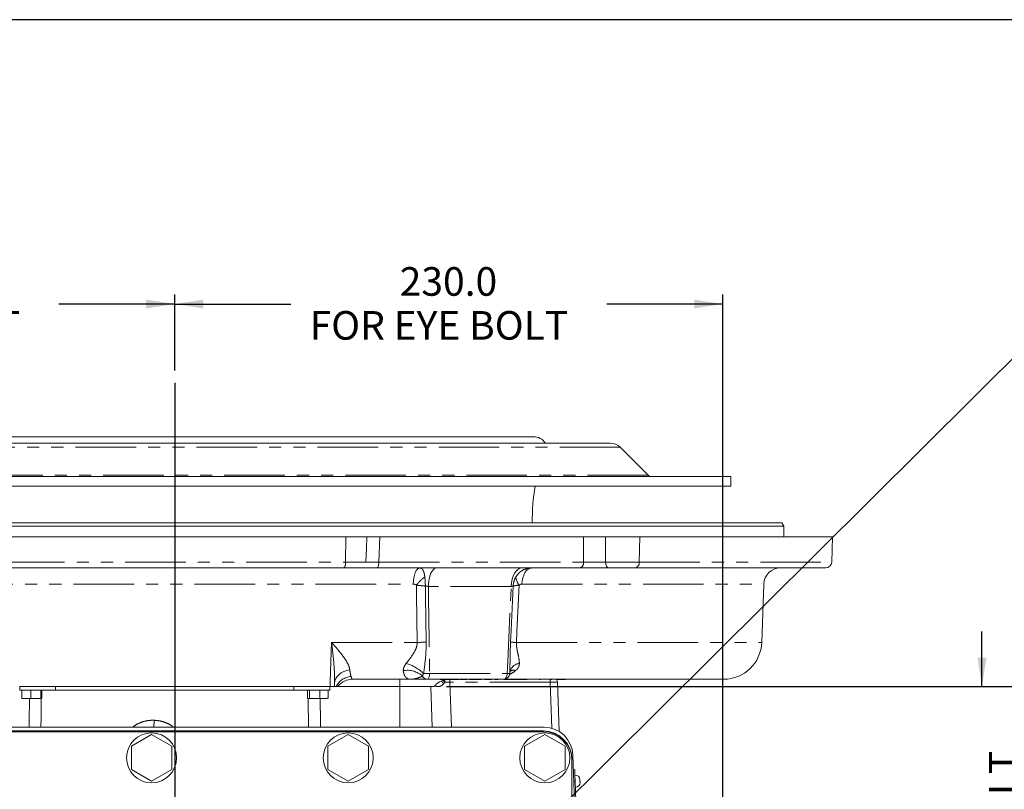
# Model space of a CAD drawing. Units: millimetres. Extents: x 7 to 835, y 10 to 581.
# Drawn here: x 412 to 515, y 500 to 581 of the extents above; entities that cross this region are included whole.
import ezdxf

# ---------------------------------------------------------------- set-up
doc = ezdxf.new("R2010")
doc.units = ezdxf.units.MM
doc.linetypes.add('PHANTOM', pattern=[12.7, 6.35, -1.27, 1.27, -1.27, 1.27, -1.27])
doc.layers.add('SLD-0', color=7, linetype='Continuous')
doc.styles.add('SLDTEXTSTYLE0', font='TXT', dxfattribs={"width": 0.605})
doc.dimstyles.new('SLDDIMSTYLE1', dxfattribs={"dimtxt": 3, "dimasz": 3, "dimexe": 0, "dimexo": 0.0625, "dimgap": 0.75, "dimtad": 0, "dimdec": 8, "dimlfac": 4, "dimrnd": 1e-09, "dimzin": 4, "dimdsep": 46, "dimtxsty": 'SLDTEXTSTYLE0', "dimsah": 1, "dimcen": 0.09, "dimadec": 0, "dimazin": 0, "dimtfac": 1, "dimtdec": 3, "dimtofl": 0, "dimtmove": 0, "dimatfit": 3, "dimfxl": 0, "dimfrac": 2, "dimtolj": 1, "dimtzin": 12, "dimarcsym": 0})
doc.dimstyles.new('SLDDIMSTYLE4', dxfattribs={"dimtxt": 0, "dimasz": 3, "dimexe": 0, "dimexo": 0.0625, "dimgap": 0, "dimtad": 0, "dimtih": 1, "dimtoh": 1, "dimdec": 0, "dimrnd": 1e-09, "dimzin": 0, "dimdsep": 46, "dimtxsty": 'Standard', "dimsah": 1, "dimcen": 0.09, "dimadec": 0, "dimazin": 0, "dimtfac": 3, "dimtdec": 0, "dimtofl": 0, "dimtmove": 0, "dimatfit": 3, "dimfxl": 0, "dimfrac": 2, "dimtolj": 1, "dimtzin": 0, "dimarcsym": 0})
doc.dimstyles.new('SLDDIMSTYLE7', dxfattribs={"dimtxt": 3, "dimasz": 3, "dimexe": 0, "dimexo": 0.0625, "dimgap": 0.75, "dimtad": 0, "dimdec": 8, "dimlfac": 4, "dimrnd": 1e-09, "dimzin": 12, "dimdsep": 46, "dimtxsty": 'SLDTEXTSTYLE0', "dimsah": 1, "dimcen": 0.09, "dimadec": 0, "dimazin": 0, "dimtfac": 1, "dimtdec": 3, "dimtofl": 0, "dimtmove": 0, "dimatfit": 3, "dimfxl": 0, "dimfrac": 2, "dimtolj": 1, "dimtzin": 12, "dimarcsym": 0})

# ---------------------------------------------------------------- blocks, each defined once
blk = doc.blocks.new('*D107')
at = {"layer": 'SLD-0'}
for p, q in [((370.87, 476.85), (370.87, 552.27)), ((428.37, 544.29), (428.37, 552.27)), ((370.87, 551.27), (383.04, 551.27)), ((428.37, 551.27), (416.21, 551.27))]:
    blk.add_line(p, q, dxfattribs=at)
for points in [[(370.87, 551.27), (373.87, 550.81), (373.87, 551.73)], [(428.37, 551.27), (425.37, 551.73), (425.37, 550.81)]]:
    blk.add_solid(points, dxfattribs=at)
at = {"layer": 'SLD-0', "char_height": 3, "attachment_point": 1, "style": 'SLDTEXTSTYLE0'}
for s, insert in [('230.0', (394.47, 555.14)), ('FOR EYE BOLT', (385.02, 550.53))]:
    blk.add_mtext(s, dxfattribs=dict(at, insert=insert))
blk = doc.blocks.new('*D108')
at = {"layer": 'SLD-0'}
for p, q in [((428.37, 544.29), (428.37, 552.27)), ((485.87, 476.85), (485.87, 552.27)), ((428.37, 551.27), (440.54, 551.27)), ((485.87, 551.27), (473.71, 551.27))]:
    blk.add_line(p, q, dxfattribs=at)
for points in [[(428.37, 551.27), (431.37, 550.81), (431.37, 551.73)], [(485.87, 551.27), (482.87, 551.73), (482.87, 550.81)]]:
    blk.add_solid(points, dxfattribs=at)
at = {"layer": 'SLD-0', "char_height": 3, "attachment_point": 1, "style": 'SLDTEXTSTYLE0'}
for s, insert in [('230.0', (451.97, 555.14)), ('FOR EYE BOLT', (442.52, 550.53))]:
    blk.add_mtext(s, dxfattribs=dict(at, insert=insert))
blk = doc.blocks.new('*D109')
at = {"layer": 'SLD-0'}
for p, q in [((513.05, 511.15), (513.05, 516.92)), ((456.86, 511.15), (514.05, 511.15)), ((490.13, 472.59), (514.05, 472.59)), ((513.05, 472.59), (513.05, 466.82))]:
    blk.add_line(p, q, dxfattribs=at)
for points in [[(513.05, 511.15), (513.51, 514.15), (512.59, 514.15)], [(513.05, 472.59), (512.59, 469.59), (513.51, 469.59)]]:
    blk.add_solid(points, dxfattribs=at)
at = {"layer": 'SLD-0', "char_height": 3, "attachment_point": 1, "rotation": 90, "style": 'SLDTEXTSTYLE0'}
for s, insert in [('FOR EYE BOLT', (513.79, 477.27)), ('154.3', (509.18, 486.72))]:
    blk.add_mtext(s, dxfattribs=dict(at, insert=insert))
blk = doc.blocks.new('SW_DATUMTAG_8')
at = {"layer": 'SLD-0', "color": 0}
for p, q in [((-1.85, -0.7), (-1.85, 5.3)), ((-1.85, 5.3), (4.15, 5.3)), ((4.15, 5.3), (4.15, -0.7)), ((4.15, -0.7), (-1.85, -0.7)), ((1.15, -9.18), (1.15, -0.7)), ((-66.24, -9.18), (3.65, -9.18))]:
    blk.add_line(p, q, dxfattribs=at)
blk.add_solid([(2.65, -9.18), (-0.35, -9.18), (1.15, -6.18)], dxfattribs=at)
at = {"layer": 'SLD-0', "color": 0, "insert": (0, 3.87, -0.44), "char_height": 3, "attachment_point": 1, "style": 'SLDTEXTSTYLE0'}
blk.add_mtext('1', dxfattribs=at)

msp = doc.modelspace()

# ---------------------------------------------------------------- linework, layer by layer
at = {"color": 7, "linetype": 'Continuous', "lineweight": 15}
for p, q in [((465.99656736, 537.35223473), (390.75205868, 537.35223473)), ((474.04588407, 536.67723448), (382.70274197, 536.67723448)), ((478.02076136, 533.32368159), (475.106545, 536.2378961)), ((486.71181148, 533.17723484), (370.03681456, 533.17723484)), ((486.71181148, 532.17723468), (486.71181148, 533.17723484)), ((486.71181148, 532.17723468), (370.03681456, 532.17723468)), ((492.26299694, 527.95223487), (364.48562911, 527.95223487)), ((364.70213553, 528.3272347), (492.04649051, 528.3272347)), ((492.26299694, 527.95223487), (492.04649051, 528.3272347)), ((492.26299694, 526.82723538), (492.26299694, 527.95223487)), ((446.30385769, 526.82723538), (410.44476835, 526.82723538)), ((448.52426482, 526.82723538), (446.30385769, 526.82723538)), ((448.48324565, 525.65142666), (448.52426482, 526.82723538)), ((471.26455998, 526.82723538), (449.86714257, 526.82723538)), ((477.1646822, 526.82723538), (473.56101518, 526.82723538)), ((497.37431129, 526.82723538), (477.1646822, 526.82723538)), ((497.28188684, 524.18042314), (497.37431129, 526.82723538)), ((448.43188507, 524.18042314), (448.4832531, 525.65142014)), ((446.11753544, 523.57723531), (410.63109061, 523.57723531)), ((424.998556, 523.57723531), (424.95168114, 523.57723531)), ((425.22456354, 523.57723531), (425.22436727, 523.57723531)), ((447.80719859, 523.57723531), (446.11753544, 523.57723531)), ((470.84279751, 523.57723531), (449.57211448, 523.57723531)), ((476.65765157, 523.57723531), (473.88903444, 523.57723531)), ((496.65726742, 523.57723531), (476.65765157, 523.57723531)), ((489.94049823, 515.76263728), (490.15441185, 521.88830883)), ((463.50670626, 512.49829834), (463.5258319, 512.91108556)), ((463.51465231, 512.84417164), (463.51666024, 512.91152148)), ((445.13557127, 511.47462255), (445.12431344, 511.15223512)), ((453.04077698, 511.90223518), (447.03461436, 511.90223518)), ((454.83519902, 511.90223518), (453.04077698, 511.90223518)), ((462.88307776, 511.90223518), (454.83519902, 511.90223518)), ((456.22134043, 511.87723517), (456.22046685, 511.90223518)), ((456.22134043, 511.87723517), (458.17472247, 511.87723517)), ((458.17472247, 511.87723517), (458.17559419, 511.90223518)), ((458.30491951, 511.87723517), (458.30380006, 511.90223518)), ((458.30491951, 511.87723517), (458.66718536, 511.87723517)), ((458.66718536, 511.87723517), (458.66788199, 511.90223518)), ((458.66718536, 511.87723517), (459.03812555, 511.87723517)), ((459.2827039, 511.87723517), (459.77631232, 511.87723517)), ((459.77631232, 511.87723517), (459.77565666, 511.90223518)), ((459.77631232, 511.87723517), (460.19917374, 511.87723517)), ((460.19917374, 511.87723517), (460.19983312, 511.90223518)), ((460.19917374, 511.87723517), (460.556064, 511.87723517)), ((460.87276211, 511.87723517), (461.24169623, 511.87723517)), ((461.24169623, 511.87723517), (461.2409996, 511.90223518)), ((461.24169623, 511.87723517), (461.60396209, 511.87723517)), ((461.60396209, 511.87723517), (461.6050834, 511.90223518)), ((461.95852032, 511.87723517), (461.95764487, 511.90223518)), ((461.95852032, 511.87723517), (462.30933836, 511.87723517)), ((462.30933836, 511.87723517), (462.31021007, 511.90223518)), ((485.94293391, 511.90223518), (462.88713461, 511.90223518)), ((462.88800632, 511.87723517), (462.88713461, 511.90223518)), ((462.88800632, 511.87723517), (463.25925385, 511.87723517)), ((463.25925385, 511.87723517), (463.25973069, 511.90223518)), ((463.25925385, 511.87723517), (464.45851793, 511.87723517)), ((464.45851793, 511.87723517), (464.45764622, 511.90223518)), ((464.45851793, 511.87723517), (464.80933597, 511.87723517)), ((464.80933597, 511.87723517), (464.81021141, 511.90223518)), ((464.80933597, 511.87723517), (465.34846743, 511.87723517)), ((466.65488949, 511.87723517), (466.77728763, 511.87723517)), ((466.77728763, 511.87723517), (466.77815934, 511.90223518)), ((467.80873483, 511.87723517), (467.93113297, 511.87723517)), ((467.93113297, 511.87723517), (467.93200468, 511.90223518)), ((468.41364747, 511.87723517), (468.41277575, 511.90223518)), ((468.41364747, 511.87723517), (469.37343871, 511.87723517)), ((468.50537156, 511.58654739), (468.68550053, 506.42829589)), ((469.37343871, 511.87723517), (469.37431415, 511.90223518)), ((412.08321808, 511.15223512), (444.66540796, 511.15223512)), ((412.12431362, 511.15223512), (412.12431362, 510.75223521)), ((412.12431362, 510.75223521), (415.87431283, 510.75223521)), ((412.33004277, 510.75223521), (412.33004277, 509.91868707)), ((413.27893754, 510.75223521), (413.27893754, 509.91868707)), ((414.32320813, 510.75223521), (414.32320813, 509.91868707)), ((414.41858394, 510.75223521), (414.41858394, 509.91868707)), ((415.87431283, 511.15223512), (415.87431283, 510.75223521)), ((415.87431283, 510.75223521), (440.87431321, 510.75223521)), ((440.87431321, 511.15223512), (440.87431321, 510.75223521)), ((440.87431321, 510.75223521), (444.62431242, 510.75223521)), ((442.28382336, 510.75223521), (442.28382336, 509.91868707)), ((442.50024503, 510.75223521), (442.50024503, 509.91868707)), ((443.59073436, 510.75223521), (443.59073436, 509.91868707)), ((444.46480294, 510.75223521), (444.46480294, 509.91868707)), ((444.62431242, 511.15223512), (444.62431242, 510.75223521)), ((445.51711736, 511.15223512), (451.98681226, 511.15223512)), ((451.98681226, 511.15223512), (455.58586551, 511.15223512)), ((455.3865364, 506.86473507), (455.23681326, 511.15223512)), ((455.3865364, 506.86473507), (455.23681326, 511.15223512)), ((412.80449016, 509.87723507), (412.33004277, 509.91868707)), ((412.33004277, 509.91868707), (412.37773021, 509.87723507)), ((412.37088499, 509.87815382), (412.37431226, 509.87723507)), ((412.80449016, 509.87723507), (412.37547455, 509.87723507)), ((413.27893754, 509.91868707), (412.80449016, 509.87723507)), ((412.80449016, 509.87723507), (413.8010733, 509.87723507)), ((413.8010733, 509.87723507), (413.27893754, 509.91868707)), ((414.32320813, 509.91868707), (413.8010733, 509.87723507)), ((413.8010733, 509.87723507), (414.37089557, 509.87723507)), ((414.37089557, 509.87723507), (414.32320813, 509.91868707)), ((414.37431259, 509.87723507), (414.37774172, 509.87815382)), ((442.39203466, 509.87723507), (442.28382336, 509.91868707)), ((442.50024503, 509.91868707), (442.39203466, 509.87723507)), ((442.39203466, 509.87723507), (443.04548969, 509.87723507)), ((443.04548969, 509.87723507), (442.50024503, 509.91868707)), ((443.59073436, 509.91868707), (443.04548969, 509.87723507)), ((443.04548969, 509.87723507), (444.02776865, 509.87723507)), ((444.02776865, 509.87723507), (443.59073436, 509.91868707)), ((444.02776865, 509.87723507), (444.3726523, 509.87723507)), ((444.35659071, 509.87723507), (444.46480294, 509.91868707)), ((467.12724512, 506.86473507), (384.77138078, 506.86473507)), ((467.04181304, 506.47473536), (384.86681154, 506.47473536)), ((467.04181304, 506.39973502), (384.86681154, 506.39973502)), ((425.94181301, 506.10347386), (423.81681289, 504.87660491)), ((428.06681301, 504.87660491), (425.94181301, 506.10347386)), ((446.5668129, 506.10347386), (444.44181232, 504.87660491)), ((448.69181348, 504.87660491), (446.5668129, 506.10347386)), ((467.19181185, 506.10347386), (465.06681314, 504.87660491)), ((469.3168143, 504.87660491), (467.19181185, 506.10347386)), ((423.81681289, 504.87660491), (423.81681289, 502.42286609)), ((428.06681301, 502.42286609), (428.06681301, 504.87660491)), ((444.44181232, 504.87660491), (444.44181232, 502.42286609)), ((448.69181348, 502.42286609), (448.69181348, 504.87660491)), ((465.06681314, 504.87660491), (465.06681314, 502.42286609)), ((469.3168143, 502.42286609), (469.3168143, 504.87660491)), ((470.04181167, 470.64973475), (470.04181167, 503.39973499)), ((471.35577744, 468.73654858), (470.12541836, 503.96943339)), ((423.81681289, 502.42286609), (425.94181301, 501.19599668)), ((425.94181301, 501.19599668), (428.06681301, 502.42286609)), ((444.44181232, 502.42286609), (446.5668129, 501.19599668)), ((446.5668129, 501.19599668), (448.69181348, 502.42286609)), ((465.06681314, 502.42286609), (467.19181185, 501.19599668)), ((467.19181185, 501.19599668), (469.3168143, 502.42286609)), ((470.32588741, 502.41693356), (470.17981132, 502.41183271)), ((470.36799064, 501.21116885), (471.47605216, 469.48051141))]:
    msp.add_line(p, q, dxfattribs=at)
at = {"color": 8, "linetype": 'PHANTOM', "lineweight": 0}
for p, q in [((475.106545, 536.2378961), (381.64208105, 536.2378961)), ((478.02076136, 533.32368159), (378.72786468, 533.32368159)), ((446.30385769, 526.82723538), (446.27984075, 524.18042314)), ((449.86714257, 526.82723538), (449.7764988, 524.18042314)), ((471.25226652, 524.18042314), (471.26455998, 526.82723538)), ((477.09932571, 524.18042314), (477.1646822, 526.82723538)), ((410.46878529, 524.18042314), (446.27984075, 524.18042314)), ((446.27984075, 524.18042314), (448.43180125, 524.18042314)), ((449.7764988, 524.18042314), (471.25226652, 524.18042314)), ((473.57320806, 524.18042314), (477.09932571, 524.18042314)), ((477.09932571, 524.18042314), (497.28188684, 524.18042314)), ((366.94627648, 521.88830883), (453.38460078, 521.88830883)), ((463.66208812, 521.64703389), (454.9738804, 521.64703389)), ((464.7920618, 521.88830883), (490.15441185, 521.88830883)), ((444.82762014, 515.76263728), (453.80021652, 515.76263728)), ((464.21997642, 515.76263728), (489.94049823, 515.76263728)), ((455.1055005, 512.50542298), (463.23558708, 512.50542298)), ((451.98681226, 511.15223512), (451.98681226, 511.90223518)), ((457.22042789, 511.58654739), (457.22042789, 511.87723517)), ((457.22042789, 511.58654739), (457.38531669, 506.86473507)), ((467.75582826, 511.58654739), (457.22042789, 511.58654739)), ((459.03812555, 511.87723517), (459.03897678, 511.90223518)), ((460.87276211, 511.87723517), (460.87190902, 511.90223518)), ((467.75582826, 511.58654739), (467.75582826, 511.90223518)), ((467.92448332, 506.75686463), (467.75582826, 511.58654739)), ((451.98681226, 506.86473507), (451.98681226, 511.15223512)), ((470.36799064, 501.21116885), (470.22191828, 501.206068))]:
    msp.add_line(p, q, dxfattribs=at)
at = {"color": 8, "linetype": 'PHANTOM', "lineweight": 0, "flags": 128}
for points in [[(449.7764988, 524.18042314), (449.77138212, 524.0616404), (449.75894151, 523.94802463), (449.73963892, 523.84375003), (449.71417842, 523.75264806), (449.68349879, 523.67806588), (449.64872507, 523.62274532), (449.61113689, 523.58871852), (449.57211448, 523.57723531)], [(473.57320806, 524.18042314), (473.58111685, 524.0616404), (473.60033935, 523.94802463), (473.63016775, 523.84375003), (473.66951054, 523.75264806), (473.71691858, 523.67806588), (473.77065217, 523.62274532), (473.8287369, 523.58871852), (473.88903444, 523.57723531)], [(453.38460078, 521.88830883), (453.40232758, 522.22089996), (453.44541801, 522.53902392), (453.5122907, 522.83099354), (453.60048881, 523.08608), (453.70676948, 523.2949086), (453.8272286, 523.4498071), (453.95743867, 523.54508233), (454.09261828, 523.57723531)], [(455.83016259, 523.57723531), (455.66667637, 523.54048998), (455.50919903, 523.43160254), (455.3635141, 523.25457675), (455.23497669, 523.01591509), (455.12831045, 522.72438784), (455.0474344, 522.390708), (454.99531945, 522.02713736), (454.9738804, 521.64703389)], [(464.79805579, 523.57723531), (464.58116939, 523.54048998), (464.37225511, 523.43160254), (464.17898705, 523.25457675), (464.00846561, 523.01591509), (463.86695673, 522.72438784), (463.75966465, 522.390708), (463.69052699, 522.02713736), (463.66208812, 521.64703389)], [(465.82301354, 523.57723531), (465.62618037, 523.54508233), (465.436578, 523.4498071), (465.26117643, 523.2949086), (465.10642042, 523.08608), (464.97799476, 522.83099354), (464.8806194, 522.53902392), (464.81787434, 522.22089996), (464.7920618, 521.88830883)], [(453.80021652, 515.76263728), (453.72767022, 520.75370927), (453.72398963, 521.00662948), (453.71286405, 521.77073122)], [(454.6651004, 521.66949087), (454.67966629, 520.66217424), (454.75006496, 515.78519135)], [(463.23558708, 512.50542298), (463.29388415, 513.75399573), (463.52692714, 518.74829563), (463.66208812, 521.64703389)], [(463.59468644, 515.78519135), (463.6527898, 517.03377501), (463.86838725, 521.66949087)], [(464.49718272, 521.77073122), (464.2723093, 516.89639189), (464.21997642, 515.76263728)], [(444.66540796, 511.15223512), (444.68295781, 511.65102297), (444.82762014, 515.76263728)], [(446.73078714, 512.90396074), (446.40972113, 512.83639045), (446.10896727, 512.72869237), (445.83695588, 512.58388537), (445.60131265, 512.40602845), (445.40864063, 512.20010712), (445.26434151, 511.9718934), (445.17245909, 511.72778432), (445.13557127, 511.47462255)], [(454.83519902, 511.90223518), (454.88680733, 511.91371816), (454.93651761, 511.94774525), (454.98250631, 512.00306604), (455.02308031, 512.07764781), (455.05675135, 512.1687499), (455.08228263, 512.27302473), (455.09873351, 512.38664076), (455.1055005, 512.50542298)], [(462.88307776, 511.90223518), (462.95037886, 511.91371816), (463.01521009, 511.94774525), (463.07518726, 512.00306604), (463.12810128, 512.07764781), (463.17201501, 512.1687499), (463.20530792, 512.27302473), (463.22676187, 512.38664076), (463.23558708, 512.50542298)], [(413.08155304, 506.86473507), (413.08819523, 507.40511776), (413.11866717, 509.87723507)], [(414.37383761, 509.87575404), (414.3479841, 507.90492739), (414.3343812, 506.86473507)], [(442.4142616, 506.86473507), (442.41396917, 506.88704443), (442.37467481, 509.88388495)], [(443.62995887, 509.87723507), (443.66043081, 507.40511776), (443.66707301, 506.86473507)]]:
    msp.add_lwpolyline(points, dxfattribs=at)
at = {"color": 7, "linetype": 'Continuous', "lineweight": 15, "flags": 128}
for points in [[(470.32588741, 502.41693356), (470.32669579, 502.39376598), (470.32909116, 502.32515079), (470.33298036, 502.2137255), (470.33821812, 502.06377325), (470.34459954, 501.88105614), (470.35187876, 501.67259541), (470.35977637, 501.44640231), (470.36799064, 501.21116885)], [(470.87431347, 501.35910479), (470.87465992, 501.3492011), (470.8756434, 501.32100065), (470.87711861, 501.27879405), (470.8788546, 501.22900834), (470.88059431, 501.17922356), (470.88206952, 501.13701695), (470.883053, 501.10881557), (470.88339945, 501.09891282), (470.88339945, 501.09891282)]]:
    msp.add_lwpolyline(points, dxfattribs=at)
at = {"color": 7, "linetype": 'Continuous', "lineweight": 15}
for centre in [(425.94181302, 503.64973516), (446.56681302, 503.64973516), (467.19181302, 503.64973516)]:
    msp.add_circle(centre, 2.625, dxfattribs=at)
for centre, radius, start, end in [((465.99656604, 535.85223516), 1.5, 33.3670129694, 90), ((474.0458859, 535.17723516), 1.5, 45, 90), ((478.37431302, 533.67723516), 0.5, 225, 270), ((484.12431302, 528.80223516), 18.25, 169.3428608748, 181.4914284357), ((496.65726504, 524.20223516), 0.625, 270, 358), ((491.90334591, 521.82723516), 1.75, 90, 178), ((485.94293547, 515.90223516), 4, 270, 358), ((462.88307705, 512.52723516), 0.625, 270, 357.342086454), ((447.03461412, 509.90223516), 2, 90, 141.3178125465), ((457.14711412, 509.90223516), 2, 99.0687215461, 141.3178125465), ((467.8807516, 511.56473516), 0.625, 2, 29.9999999993), ((467.04181302, 503.47473516), 3, 0, 90), ((467.04181302, 503.39973516), 3, 0, 90), ((467.1272467, 503.86473516), 3, 2, 90), ((470.3634488, 501.34126465), 0.511175, 2, 92), ((470.37253488, 501.08107325), 0.511175, 272, 2)]:
    msp.add_arc(centre, radius, start, end, dxfattribs=at)
at = {"color": 8, "linetype": 'PHANTOM', "lineweight": 0}
for centre, radius, start, end in [((445.58302612, 524.04449107), 0.7099494, 318.8407921042, 11.0384247783), ((470.71322552, 524.10577039), 0.54418584, 283.7745731055, 7.8848398325), ((476.55232575, 524.11765652), 0.55058933, 281.0284571347, 6.5458911416), ((457.64083326, 518.63378888), 5.02686277, 127.2231010798, 141.3885472089), ((465.8155336, 522.7866593), 1.66437944, 185.1724346592, 217.6180343121), ((455.2551502, 474.50152361), 41.28675736, 90.7009505214, 92.0195052301), ((461.8678406, 459.23098953), 56.58055974, 87.6174448709, 88.2510539681), ((451.24916673, 509.12635398), 4.66420062, 46.3112027942, 72.4440922735), ((464.68724794, 512.36995155), 1.21412006, 97.6340870169, 166.167668832), ((452.7598168, 510.45112485), 2.38963806, 47.9041635049, 100.0628005503), ((454.66285141, 524.98037522), 12.48280304, 269.1190114393, 272.0321751968), ((463.47753824, 516.53022413), 4.03206705, 266.5598010309, 270.4243814154), ((463.89404969, 512.14482344), 0.6965412, 71.1487740622, 120.1276527213), ((447.0448664, 510.21092715), 1.98635374, 95.2222291559, 151.7130678431), ((454.85297932, 512.4373811), 0.53544121, 203.4509368669, 268.0970396023), ((454.89242959, 509.92343213), 2.28457486, 41.9846209958, 51.7395087082), ((454.66592741, 509.6977421), 2.77670843, 43.0010041158, 48.933124697), ((454.58941926, 511.57564686), 2.1072905, 0.4307215946, 7.3910276636), ((416.25643848, 507.93221142), 9.96326469, 353.8494543919, 358.0937556328)]:
    msp.add_arc(centre, radius, start, end, dxfattribs=at)
for centre, major_axis, ratio, start_param, end_param in [((457.20033046, 512.23186912), (1.9133215, 2.51624039), 0.0043631578, 1.8314422601, 1.8893801812), ((457.22362729, 511.56473516), (2.00198092, -0.02182304), 0.0108766058, 1.5725128741, 1.8372812179), ((467.75567541, 511.56473516), (0.74969558, 0.0218085), 0.0290642336, 0.0001693006, 1.5697476522)]:
    msp.add_ellipse(centre, major_axis=major_axis, ratio=ratio, start_param=start_param, end_param=end_param, dxfattribs=at)
at = {"color": 7, "linetype": 'Continuous', "lineweight": 15}
for points, knots in [([(449.86714257, 526.82723538), (449.66187983, 526.82723538), (449.25135252, 526.82723538), (448.801973, 526.82723538), (448.56055709, 526.82723538), (448.53452251, 526.82723538), (448.52426482, 526.82723538)], [0, 0, 0, 0, 0.2739985806, 0.5479996187, 0.8219108506, 1, 1, 1, 1]), ([(473.56101518, 526.82723538), (473.3545542, 526.82723538), (472.94162814, 526.82723538), (472.25316423, 526.82723538), (471.67611081, 526.82723538), (471.38088152, 526.82723538), (471.26455998, 526.82723538)], [0, 0, 0, 0, 0.2739972621, 0.5479999683, 0.8219101516, 1, 1, 1, 1]), ([(425.22436727, 523.57723531), (425.21971466, 523.57723531), (425.21264601, 523.57723531), (425.15953831, 523.57723531), (425.11685622, 523.57723531), (425.08902514, 523.57723531), (425.07968584, 523.57723531)], [0, 0, 0, 0, 0.4694627471, 0.7132485731, 0.9037745306, 1, 1, 1, 1]), ([(431.08046005, 523.57723531), (431.04929072, 523.57723531), (430.98676564, 523.57723531), (430.9103009, 523.57723531), (430.85340725, 523.57723531), (430.8241372, 523.57723531), (430.8199257, 523.57723531), (430.81768972, 523.57723531)], [0, 0, 0, 0, 0.2038561956, 0.4089315117, 0.5650876088, 0.7690945206, 1, 1, 1, 1]), ([(449.57211448, 523.57723531), (449.30257593, 523.57723531), (448.76349382, 523.57723531), (448.17314044, 523.57723531), (447.8500825, 523.57723531), (447.81964951, 523.57723531), (447.80719859, 523.57723531)], [0, 0, 0, 0, 0.2708649293, 0.5417349132, 0.8125119722, 1, 1, 1, 1]), ([(473.88903444, 523.57723531), (473.61967438, 523.57723531), (473.08094903, 523.57723531), (472.17741741, 523.57723531), (471.40440631, 523.57723531), (471.00585579, 523.57723531), (470.84279751, 523.57723531)], [0, 0, 0, 0, 0.27086553353, 0.54173630723, 0.81251138203, 1, 1, 1, 1]), ([(445.12431344, 511.15223512), (445.1174263, 511.15223512), (445.10365184, 511.15223512), (444.99574618, 511.15223512), (444.84536505, 511.15223512), (444.72234262, 511.15223512), (444.66540796, 511.15223512)], [0, 0, 0, 0, 0.2590118598, 0.5180310974, 0.7769452919, 1, 1, 1, 1]), ([(445.12431344, 511.15223512), (445.13589925, 511.15223512), (445.15916489, 511.15223512), (445.25007398, 511.15223512), (445.29571218, 511.15223512)], [0, 0, 0, 0, 0.4979798506, 1, 1, 1, 1]), ([(445.29571218, 511.15223512), (445.34566342, 511.15223512), (445.44585702, 511.15223512), (445.46417715, 511.15223512), (445.47336383, 511.15223512)], [0, 0, 0, 0, 0.4985472546, 1, 1, 1, 1]), ([(414.41858394, 509.91868707), (414.41460322, 509.91247807), (414.39878606, 509.8878069), (414.3828334, 509.88176008), (414.37089557, 509.87723507)], [0, 0, 0, 0, 0.2516706637, 1, 1, 1, 1]), ([(444.46480294, 509.91868707), (444.42832129, 509.91247807), (444.28336596, 509.88780735), (444.13717041, 509.88176026), (444.02776865, 509.87723507)], [0, 0, 0, 0, 0.2516751982, 1, 1, 1, 1])]:
    msp.add_open_spline(points, degree=3, knots=knots, dxfattribs=at)
at = {"color": 8, "linetype": 'PHANTOM', "lineweight": 0}
for points, knots in [([(473.56101518, 526.82723538), (473.56297601, 526.3847252), (473.56688549, 525.50245435), (473.57110492, 524.62018371), (473.57320806, 524.18042314)], [0, 0, 0, 0, 0.501558196, 1, 1, 1, 1]), ([(448.43180125, 524.18042314), (448.4412463, 524.17932529), (448.46433027, 524.1766421), (448.71041396, 524.17497027), (449.16028496, 524.17586753), (449.57108718, 524.17890455), (449.7764988, 524.18042314)], [0, 0, 0, 0, 0.1875050585, 0.4582679739, 0.7291201182, 1, 1, 1, 1]), ([(471.25226652, 524.18042314), (471.37649303, 524.17932527), (471.68010874, 524.17664201), (472.269089, 524.17497068), (472.95755304, 524.17586602), (473.36798311, 524.17890405), (473.57320806, 524.18042314)], [0, 0, 0, 0, 0.1875035049, 0.4582678148, 0.729120811, 1, 1, 1, 1]), ([(454.09261828, 523.57723531), (454.17543465, 523.55632062), (454.31774425, 523.52038133), (454.47848083, 523.24695456), (454.56033497, 522.94075073), (454.59214322, 522.6967448), (454.59998233, 522.63660976)], [0, 0, 0, 0, 0.3291265294, 0.565562904, 0.8929333705, 1, 1, 1, 1]), ([(465.82301354, 523.57723531), (465.66403582, 523.56626595), (465.28422387, 523.54005916), (464.86702236, 523.34932796), (464.45766537, 523.05119365), (464.28672753, 522.81475682), (464.15793171, 522.63660976)], [0, 0, 0, 0, 0.2367236571, 0.565553944, 0.6726597637, 1, 1, 1, 1]), ([(453.71286405, 521.77073122), (453.67290618, 521.80014073), (453.57493793, 521.87224661), (453.45538952, 521.88233509), (453.38460078, 521.88830883)], [0, 0, 0, 0, 0.40786553546, 1, 1, 1, 1]), ([(453.71286405, 521.77073122), (453.88477641, 521.75429304), (454.19119492, 521.72499345), (454.52052406, 521.68689266), (454.6635992, 521.66967156), (454.6651004, 521.66949087)], [0, 0, 0, 0, 0.5584384553, 0.9953669462, 1, 1, 1, 1]), ([(454.59998233, 522.63660976), (454.60711485, 522.57151111), (454.62477919, 522.41028846), (454.63863092, 522.21775049), (454.64684611, 522.07863458), (454.64938711, 522.03266815), (454.65156058, 521.99118275), (454.6534162, 521.95387969), (454.65500935, 521.9204663), (454.65637351, 521.89064215), (454.65754515, 521.86410965), (454.65855644, 521.84057451), (454.65942404, 521.81975012), (454.66017224, 521.80136387), (454.66082021, 521.78515817), (454.66138059, 521.7708971), (454.66186285, 521.75835947), (454.66228289, 521.74735036), (454.66264621, 521.73768865), (454.66296113, 521.72921501), (454.6632333, 521.7217863), (454.6634754, 521.71527656), (454.66367883, 521.70957373), (454.66386344, 521.70457868), (454.66401587, 521.70020501), (454.6641574, 521.69637485), (454.66427335, 521.69302184), (454.66437893, 521.69008617), (454.66447134, 521.68751684), (454.66454922, 521.68526712), (454.66461912, 521.68329849), (454.66467874, 521.68157497), (454.66473145, 521.68006739), (454.66476474, 521.67909603), (454.66484082, 521.67708626), (454.66494284, 521.67401536), (454.66504849, 521.67098159), (454.6651004, 521.66949087)], [0, 0, 0, 0, 0.2203277123, 0.5456614063, 0.5968645074, 0.6429568783, 0.6843393199, 0.7213845119, 0.7544458491, 0.7838645627, 0.8099700976, 0.8330774647, 0.8534875157, 0.8714823942, 0.8873229705, 0.9012514052, 0.9134845026, 0.9242212518, 0.9336376311, 0.9418925553, 0.9491269917, 0.9554652107, 0.9610161358, 0.9658767341, 0.9701324467, 0.9738579937, 0.9771203253, 0.9799750456, 0.9824742767, 0.9846615783, 0.9865764806, 0.9882516544, 0.9897182029, 0.9910016028, 0.9910983235, 0.9956259554, 1, 1, 1, 1]), ([(454.9738804, 521.64703389), (454.97309158, 521.64712335), (454.90921579, 521.65436773), (454.80490146, 521.66349725), (454.699847, 521.6680012), (454.6651004, 521.66949087)], [0, 0, 0, 0, 0.0082987164, 0.6719963717, 1, 1, 1, 1]), ([(454.9738804, 521.64703389), (454.97394063, 521.64286715), (454.99806354, 519.97391469), (455.0419567, 516.92672588), (455.08569177, 513.88369143), (455.1055005, 512.50542298)], [0, 0, 0, 0, 0.001367382, 0.5476936427, 1, 1, 1, 1]), ([(463.86838725, 521.66949087), (463.85111759, 521.6679897), (463.79971632, 521.66352162), (463.7170082, 521.65361326), (463.66208812, 521.64703389)], [0, 0, 0, 0, 0.3359772564, 1, 1, 1, 1]), ([(464.15793171, 522.63660976), (464.12219531, 522.57151127), (464.03369132, 522.41028973), (463.96619274, 522.21774999), (463.92974767, 522.07863473), (463.91886232, 522.03266751), (463.90992725, 521.99118352), (463.90262626, 521.95387907), (463.89664014, 521.92046698), (463.89175994, 521.8906417), (463.88776502, 521.86410966), (463.88449388, 521.84057472), (463.88181734, 521.81975025), (463.87962649, 521.80136339), (463.87781527, 521.7851587), (463.87632746, 521.77089642), (463.87508864, 521.7583602), (463.87406803, 521.74735), (463.87321427, 521.73768851), (463.8724958, 521.7292153), (463.87190356, 521.72178618), (463.87139622, 521.71527659), (463.87096831, 521.70957372), (463.87060995, 521.70457871), (463.87030201, 521.70020491), (463.87004017, 521.69637488), (463.86981452, 521.69302189), (463.86962396, 521.69008621), (463.86945961, 521.68751665), (463.86931506, 521.68526739), (463.86919859, 521.68329815), (463.86908747, 521.68157526), (463.86899518, 521.68006717), (463.86894713, 521.67909636), (463.86879365, 521.67708517), (463.86865311, 521.67401562), (463.86847484, 521.6709817), (463.86838725, 521.66949087)], [0, 0, 0, 0, 0.2203286807, 0.5456613464, 0.5968643753, 0.6429566388, 0.6843397545, 0.7213846144, 0.7544463316, 0.783864549, 0.8099702443, 0.833077781, 0.8534875905, 0.8714821757, 0.8873230614, 0.9012512199, 0.9134848533, 0.9242211467, 0.9336376117, 0.9418928164, 0.9491271017, 0.9554653115, 0.9610162052, 0.9658767677, 0.9701324244, 0.9738580608, 0.9771204234, 0.979975078, 0.9824742442, 0.9846616993, 0.9865764517, 0.9882518816, 0.9897183576, 0.9910017558, 0.9910984081, 0.9956258558, 1, 1, 1, 1]), ([(464.49718272, 521.77073122), (464.35706152, 521.75429175), (464.10730822, 521.72498989), (463.93330489, 521.68689929), (463.86906106, 521.66967156), (463.86838725, 521.66949087)], [0, 0, 0, 0, 0.5584401326, 0.9953687372, 1, 1, 1, 1]), ([(464.7920618, 521.88830883), (464.72924923, 521.88233514), (464.62317117, 521.87224675), (464.53368214, 521.80014073), (464.49718272, 521.77073122)], [0, 0, 0, 0, 0.5921352855, 1, 1, 1, 1]), ([(445.13557127, 511.47462255), (445.13525786, 511.86357332), (445.13447293, 512.83772508), (444.99932779, 514.27254507), (444.88219297, 515.31490913), (444.82793746, 515.76003391), (444.82762014, 515.76263728)], [0, 0, 0, 0, 0.2760143832, 0.6912954685, 0.9981945053, 1, 1, 1, 1]), ([(444.82762014, 515.76263728), (444.82900665, 515.76109407), (445.09913098, 515.46044173), (445.53695058, 514.9567546), (446.07828011, 514.26225128), (446.42203359, 513.73241519), (446.65324009, 513.27638449), (446.7049664, 513.02796616), (446.73078714, 512.90396074)], [0, 0, 0, 0, 0.0015646261, 0.3048257204, 0.5113204097, 0.717449695, 0.8589565784, 1, 1, 1, 1]), ([(452.6560588, 513.57331048), (452.81574583, 513.77656379), (453.13969407, 514.1888925), (453.55506652, 514.81074099), (453.7842886, 515.35710658), (453.79628335, 515.66249731), (453.80021652, 515.76263728)], [0, 0, 0, 0, 0.3157019228, 0.6404469947, 0.8820998039, 1, 1, 1, 1]), ([(454.75006496, 515.78519135), (454.74065837, 515.3470342), (454.71695915, 514.24312913), (454.56348149, 513.15517559), (454.47092151, 512.49904779)], [0, 0, 0, 0, 0.3969156083, 1, 1, 1, 1]), ([(463.51666024, 512.91152148), (463.53312472, 513.37955986), (463.56316612, 514.23355104), (463.5691202, 515.19790718), (463.59042134, 515.68721737), (463.59468644, 515.78519135)], [0, 0, 0, 0, 0.49235201088, 0.89835426489, 1, 1, 1, 1]), ([(464.21997642, 515.76263728), (464.21771996, 515.69713164), (464.2107749, 515.49551495), (464.24807386, 515.15909836), (464.34351297, 514.6842532), (464.47843922, 514.14888043), (464.50999351, 513.76667082), (464.52595686, 513.57331048)], [0, 0, 0, 0, 0.0772332298, 0.2377124967, 0.4056576697, 0.6993214451, 1, 1, 1, 1]), ([(452.34228132, 512.8040027), (452.34690035, 512.89557963), (452.35323347, 513.02114004), (452.45569445, 513.28496463), (452.57005868, 513.44954706), (452.6560588, 513.57331048)], [0, 0, 0, 0, 0.4006018125, 0.5492619239, 1, 1, 1, 1]), ([(464.52595686, 513.57331048), (464.5146938, 513.46180097), (464.49943639, 513.31074555), (464.36590429, 513.04412655), (464.22537158, 512.90739194), (464.11911046, 512.8040027)], [0, 0, 0, 0, 0.4074599621, 0.5519622194, 1, 1, 1, 1]), ([(446.73078714, 512.90396074), (446.74894333, 512.76015993), (446.78578622, 512.46835663), (446.83772649, 512.28303227), (446.86407057, 512.18903585)], [0, 0, 0, 0, 0.4928005016, 1, 1, 1, 1]), ([(453.04077698, 511.90223518), (453.04019707, 511.90223582), (452.94928688, 511.90233523), (452.76562537, 511.94964951), (452.54948111, 512.15234101), (452.39735267, 512.43941351), (452.36080008, 512.68140284), (452.34228132, 512.8040027)], [0, 0, 0, 0, 0.0019060574, 0.2988090235, 0.6030910886, 0.7989127176, 1, 1, 1, 1]), ([(454.47092151, 512.49904779), (454.44517081, 512.4542232), (454.38789954, 512.35453036), (454.37104255, 512.27052775), (454.36176492, 512.22429497)], [0, 0, 0, 0, 0.4496269477, 1, 1, 1, 1]), ([(464.11911046, 512.8040027), (463.95570649, 512.67862252), (463.7589083, 512.52761891), (463.52653471, 512.43090453), (463.48710378, 512.4144933)], [0, 0, 0, 0, 0.8303123768, 1, 1, 1, 1]), ([(446.86407057, 512.18903585), (446.8656873, 512.18402705), (446.89047433, 512.10723423), (446.92525035, 511.98768128), (446.9743168, 511.91117455), (447.01918033, 511.90452334), (447.03461436, 511.90223518)], [0, 0, 0, 0, 0.0266067207, 0.4079232303, 0.7963126222, 1, 1, 1, 1]), ([(454.36176492, 512.22429497), (454.18008464, 512.14515057), (453.74287337, 511.95469059), (453.32161753, 511.90554384), (453.06278946, 511.90224139), (453.04169774, 511.90223544), (453.04077698, 511.90223518)], [0, 0, 0, 0, 0.3950437255, 0.950667675, 0.9978464004, 1, 1, 1, 1]), ([(456.59060983, 511.45165532), (456.51949264, 511.37395192), (456.38229347, 511.22404664), (456.09755691, 511.11499946), (455.83967211, 511.11815673), (455.71959845, 511.19508193), (455.67300005, 511.22493521)], [0, 0, 0, 0, 0.2558329033, 0.4935524486, 0.8034568867, 1, 1, 1, 1]), ([(423.937435, 506.86473507), (424.06892873, 506.96191638), (424.36963784, 507.18415745), (424.90884748, 507.41636104), (425.54019808, 507.5880456), (425.98295169, 507.59641911), (426.21418947, 507.60079236)], [0, 0, 0, 0, 0.2008013161, 0.4592065696, 0.7175587806, 1, 1, 1, 1]), ([(426.21418947, 507.60079236), (426.42465347, 507.5822782), (426.84560032, 507.54524821), (427.45323975, 507.3464976), (427.92808354, 507.11839646), (428.17223407, 506.92502865), (428.24836211, 506.86473507)], [0, 0, 0, 0, 0.2880929946, 0.576211803, 0.8678595476, 1, 1, 1, 1])]:
    msp.add_open_spline(points, degree=3, knots=knots, dxfattribs=at)
at = {"layer": 'SLD-0'}
for p, q in [((829, 581.10395304), (7, 581.10395304)), ((428.37431302, 543.01577387), (428.37431302, 367.91903111))]:
    msp.add_line(p, q, dxfattribs=at)

# ---------------------------------------------------------------- block references
msp.add_blockref('SW_DATUMTAG_8', (523.10047554, 520.33150295), dxfattribs=at)

# ---------------------------------------------------------------- dimensions: what is measured, and where the dimension line sits
for base, p1, p2, picture, middle in [((428.3743130208, 551.2681741336), (370.8743130208, 475.577485161), (428.3743130208, 543.015773872), '*D107', (399.6243130208, 551.2681741336)), ((485.8743130208, 551.2681741336), (428.3743130208, 543.015773872), (485.8743130208, 475.577485161), '*D108', (457.1243130208, 551.2681741336))]:
    dim = msp.add_linear_dim(base=base, p1=p1, p2=p2, text='<>\\PFOR EYE BOLT', dimstyle='SLDDIMSTYLE1', dxfattribs=at)
    dim.commit()
    dim.dimension.update_dxf_attribs({"geometry": picture, "text_midpoint": middle, "dimtype": 160})
dim = msp.add_linear_dim(base=(513.0511401704, 472.589735161), p1=(455.5858646172, 511.152235161), p2=(488.8620630208, 472.589735161), angle=90, text='<>\\PFOR EYE BOLT', dimstyle='SLDDIMSTYLE7', dxfattribs=at)
dim.commit()
dim.dimension.update_dxf_attribs({"geometry": '*D109', "text_midpoint": (513.0511401704, 491.870985161), "dimtype": 160})

# ---------------------------------------------------------------- leaders
msp.add_leader([(454.29906302, 483.95598516), (518.73341625, 548.02643127), (521.73341625, 548.02643127)], dimstyle='SLDDIMSTYLE4', dxfattribs=at)

doc.saveas('drawing.dxf')
